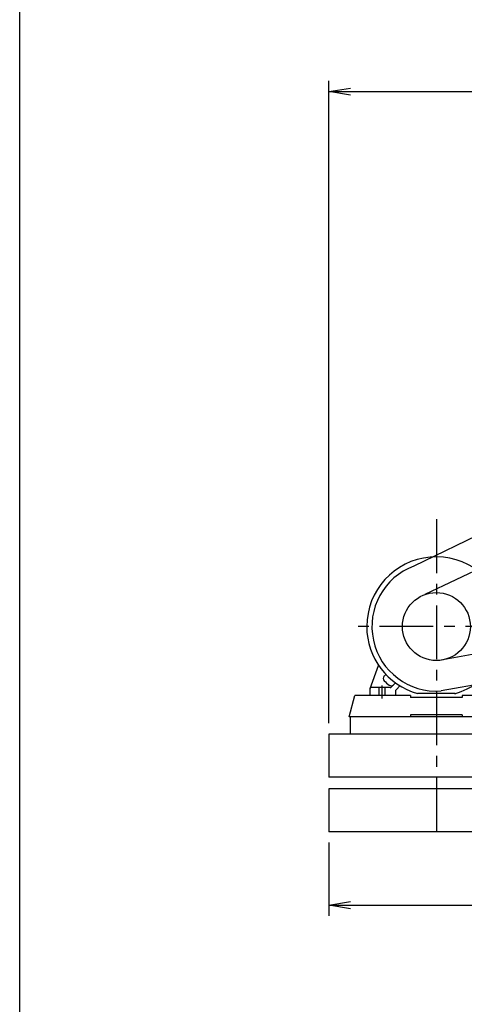
# Model space of a CAD drawing. Extents: x 0 to 5250, y 0 to 7375.
# Drawn here: x 0 to 1034, y 1281 to 3570 of the extents above; entities that cross this region are included whole.
import ezdxf

# ---------------------------------------------------------------- set-up
doc = ezdxf.new("R2010")
doc.units = 0
doc.header["$LTSCALE"] = 100
doc.header["$MEASUREMENT"] = 0
doc.linetypes.add('CENTER', pattern=[2, 1.25, -0.25, 0.25, -0.25])
doc.layers.get('0').update_dxf_attribs({"linetype": 'CONTINUOUS'})
doc.layers.get('DEFPOINTS').update_dxf_attribs({"linetype": 'CONTINUOUS'})
for name, color, linetype in [('1', 4, 'CONTINUOUS'), ('2', 3, 'CENTER'), ('3', 2, 'CONTINUOUS'), ('4', 7, 'CONTINUOUS')]:
    doc.layers.add(name, color=color, linetype=linetype)
doc.styles.get("Standard").update_dxf_attribs({"font": 'simplex.shx', "bigfont": 'extfont.shx'})
doc.dimstyles.new('IGA', dxfattribs={"dimscale": 2, "dimtxt": 3, "dimasz": 2, "dimexe": 1, "dimexo": 0.5, "dimgap": 1, "dimtad": 1, "dimdec": 3, "dimdsep": 46, "dimtxsty": 'STANDARD', "dimsah": 1, "dimcen": 0, "dimadec": 0, "dimazin": 0, "dimtp": 1, "dimtm": 1, "dimtfac": 10, "dimtdec": 3, "dimtofl": 0, "dimtmove": 2, "dimatfit": 3, "dimfxl": 1, "dimtolj": 1, "dimarcsym": 0})
doc.dimstyles.get("Standard").update_dxf_attribs({"dimtxt": 0.18, "dimasz": 0.18, "dimexe": 0.18, "dimexo": 0.0625, "dimgap": 0.09, "dimtad": 0, "dimtih": 1, "dimtoh": 1, "dimdec": 4, "dimzin": 0, "dimdsep": 46, "dimtxsty": 'STANDARD', "dimcen": 0.09, "dimadec": 0, "dimazin": 0, "dimtfac": 1, "dimtdec": 4, "dimtofl": 0, "dimtmove": 0, "dimatfit": 3, "dimfxl": 1, "dimtolj": 1, "dimtzin": 0, "dimarcsym": 0})

# ---------------------------------------------------------------- blocks, each defined once
blk = doc.blocks.new('_OPEN')
at = {"color": 0, "linetype": 'ByBlock'}
for p, q in [((-1, 0.167), (0, 0)), ((0, 0), (-1, -0.167)), ((0, 0), (-1, 0))]:
    blk.add_line(p, q, dxfattribs=at)
blk = doc.blocks.new('*D22')
at = {"color": 0, "linetype": 'ByBlock'}
for p, q in [((719.4, 1657), (719.4, 1486.1)), ((1869.4, 1657), (1869.4, 1486.1)), ((769.4, 1511.1), (1819.4, 1511.1))]:
    blk.add_line(p, q, dxfattribs=at)
at = {"layer": 'DEFPOINTS', "color": 0, "linetype": 'ByBlock'}
for p in [(719.4, 1682), (1869.4, 1682), (1869.4, 1511.1)]:
    blk.add_point(p, dxfattribs=at)
at = {"color": 0, "linetype": 'ByBlock', "xscale": 50, "yscale": 50, "zscale": 50, "rotation": 180}
blk.add_blockref('_OPEN', (719.4, 1511.1), dxfattribs=at)
at = {"color": 0, "linetype": 'ByBlock', "xscale": 50, "yscale": 50, "zscale": 50}
blk.add_blockref('_OPEN', (1869.4, 1511.1), dxfattribs=at)
at = {"layer": '3', "color": 0}
blk.add_text('1150', height=75, dxfattribs=at).set_placement((1176.5, 1536.1))
blk = doc.blocks.new('*D35')
at = {"layer": '3', "color": 0, "lineweight": -2}
for p, q in [((719.4, 1934), (719.4, 3427.5)), ((2358.4, 2421), (2358.4, 3427.5)), ((769.4, 3402.5), (2308.4, 3402.5))]:
    blk.add_line(p, q, dxfattribs=at)
at = {"layer": 'DEFPOINTS', "color": 0}
for p in [(2358.4, 3402.5), (2358.4, 2396), (719.4, 1909)]:
    blk.add_point(p, dxfattribs=at)
at = {"layer": '3', "color": 0, "lineweight": -2, "xscale": 50, "yscale": 50, "zscale": 50, "rotation": 180}
blk.add_blockref('_OPEN', (719.4, 3402.5), dxfattribs=at)
at = {"layer": '3', "color": 0, "lineweight": -2, "xscale": 50, "yscale": 50, "zscale": 50}
blk.add_blockref('_OPEN', (2358.4, 3402.5), dxfattribs=at)
at = {"layer": '3', "color": 0, "insert": (1538.9, 3465), "char_height": 75, "attachment_point": 5}
blk.add_mtext('\\A1;1639', dxfattribs=at)

msp = doc.modelspace()

# ---------------------------------------------------------------- linework, layer by layer
at = {"layer": '1'}
for p, q in [((1772.0379, 2711.49598), (917.22595, 2299.60242)), ((1799.94663, 2639.93032), (942.37717, 2233.20291)), ((1885.21691, 2246.37518), (975.52851, 2080.19672)), ((1889.43224, 2169.67595), (980.11577, 2009.34169)), ((815.366, 2014.956), (834.7985, 2068.346)), ((851.6213, 2047.608), (847.9053, 2043.892)), ((815.366, 1998.956), (815.366, 2014.956)), ((862.1528, 2016.956), (817.366, 2016.956)), ((835.116, 2016.956), (835.116, 1998.956)), ((842.366, 2021.685), (842.366, 1991.427)), ((849.616, 2016.956), (849.616, 1998.956)), ((864.1638, 2017.724), (874.2548, 2027.815)), ((884.4221, 2021.012), (876.2446, 2012.834)), ((766.366, 1948.956), (779.74744, 1998.956)), ((909.366, 1998.956), (779.74744, 1998.956)), ((875.366, 1998.956), (875.366, 2010.713)), ((909.366, 1998.956), (909.366, 1993.956)), ((1029.366, 1993.956), (909.366, 1993.956)), ((1013.0466, 2002.956), (925.6853, 2002.956)), ((1159.32547, 1998.956), (1029.366, 1998.956)), ((1029.366, 1998.956), (1029.366, 1993.956)), ((1172.366, 1948.956), (766.366, 1948.956)), ((769.366, 1908.956), (769.366, 1948.956)), ((1029.366, 1953.956), (909.366, 1953.956)), ((909.366, 1953.956), (909.366, 1948.956)), ((1029.366, 1953.956), (1029.366, 1948.956)), ((2319.366, 1908.956), (719.366, 1908.956)), ((719.366, 1908.956), (719.366, 1808.956)), ((2319.366, 1808.956), (719.366, 1808.956)), ((719.366, 1781.956), (719.366, 1681.956)), ((2319.366, 1781.956), (719.366, 1781.956)), ((2319.366, 1681.956), (719.366, 1681.956))]:
    msp.add_line(p, q, dxfattribs=at)
msp.add_circle((969.366, 2158.956), 79, dxfattribs=at)
for centre, radius, start, end in [((969.366, 2158.956), 162, 285.4573, 180), ((969.366, 2158.956), 150, 110.34061365, 274.1096317), ((969.366, 2158.956), 162, 180, 254.3519), ((853.7631, 2038.436), 8, 135, 226.1932), ((817.366, 2014.956), 2, 90, 180), ((969.366, 2158.956), 175, 226.1929, 231.007), ((864.2854, 2029.159), 8, 231.0069, 315), ((862.1528, 2019.956), 3, 270, 315), ((878.366, 2010.713), 3, 135, 180)]:
    msp.add_arc(centre, radius, start, end, dxfattribs=at)
at = {"layer": '2'}
for p, q in [((969.366, 2408.192), (969.366, 1681.956)), ((1162.22288, 2158.956), (771.60708, 2158.956))]:
    msp.add_line(p, q, dxfattribs=at)
at = {"layer": '4'}
msp.add_line((0, 0), (0, 7375), dxfattribs=at)

# ---------------------------------------------------------------- dimensions: what is measured, and where the dimension line sits
at = {"layer": '3'}
for base, p1, p2, dimstyle, override, picture, middle in [((2358.366, 3402.514), (719.366, 1908.956), (2358.366, 2395.956), 'IGA', {"dimscale": 25, "dimexo": 1, "dimdec": 4, "dimblk1": 'OPEN', "dimblk2": 'OPEN', "dimtdec": 4, "dimtofl": 1, "dimtmove": 0, "dimldrblk": 'OPEN', "dimtzin": 0}, '*D35', (1538.866, 3465.014)), ((1869.366, 1511.10823), (719.366, 1681.956), (1869.366, 1681.956), 'Standard', {"dimscale": 25, "dimexo": 1, "dimdec": 0, "dimtofl": 1}, '*D22', (1294.366, 1573.60823))]:
    dim = msp.add_linear_dim(base=base, p1=p1, p2=p2, dimstyle=dimstyle, override=override, dxfattribs=at)
    dim.commit()
    dim.dimension.update_dxf_attribs({"geometry": picture, "text_midpoint": middle})

doc.saveas('drawing.dxf')
